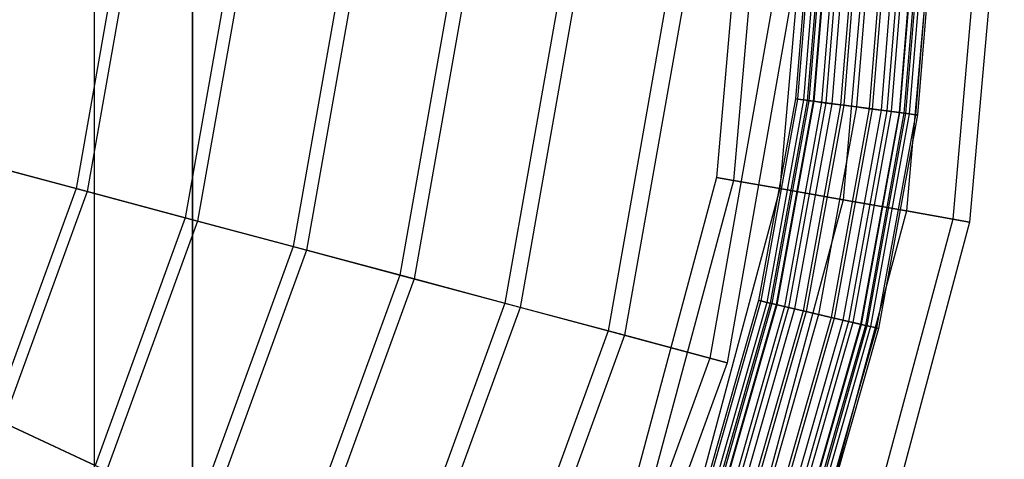
# Model space of a CAD drawing. Extents: x -6495 to 3995, y -4000 to 6165.
# Drawn here: x -2147 to -1879, y -172 to -53 of the extents above; entities that cross this region are included whole.
import ezdxf

# ---------------------------------------------------------------- set-up
doc = ezdxf.new("R2010")
doc.units = 0

msp = doc.modelspace()

# ---------------------------------------------------------------- linework, layer by layer
at = {"color": 0}
for p, q in [((-2100, -400, -800), (-2100, 400, -800)), ((-2100, -400, -500), (-2100, 400, -500)), ((-2100, 400, -800), (-2100, -400, -800)), ((-2100, 400, -500), (-2100, -400, -500)), ((-2100, -400, -800), (-2100, 400, -800)), ((-2100, -400, -900), (-2100, 400, -900)), ((-2126.794919, 373.205081, -400), (-2126.794919, -373.205081, -400)), ((-1949, 0, 800), (-1957.370928, -95.680146, 800)), ((-1944.310889, 0, 817.5), (-1952.753055, -96.494401, 817.5)), ((-1944.310889, 0, 782.5), (-1952.753055, -96.494401, 782.5)), ((-1931.5, 0, 830.310889), (-1940.136792, -98.718989, 830.310889)), ((-1931.5, 0, 769.689111), (-1940.136792, -98.718989, 769.689111)), ((-1914, 0, 835), (-1922.902657, -101.757832, 835)), ((-1914, 0, 765), (-1922.902657, -101.757832, 765)), ((-1896.5, 0, 830.310889), (-1905.668521, -104.796675, 830.310889)), ((-1896.5, 0, 769.689111), (-1905.668521, -104.796675, 769.689111)), ((-1883.689111, 0, 817.5), (-1893.052258, -107.021263, 817.5)), ((-1883.689111, 0, 782.5), (-1893.052258, -107.021263, 782.5)), ((-1879, 0, 800), (-1888.434385, -107.835518, 800)), ((-1931.324839, -18.616497, 800), (-1935.887901, -74.266767, 800)), ((-1930.753715, -18.635194, 804.335219), (-1935.321359, -74.341353, 804.335219)), ((-1930.753715, -18.635194, 795.664781), (-1935.321359, -74.341353, 795.664781)), ((-1929.079261, -18.69001, 808.375), (-1933.660342, -74.56003, 808.375)), ((-1929.079261, -18.69001, 791.625), (-1933.660342, -74.56003, 791.625)), ((-1928.072662, -18.722962, 800), (-1932.66182, -74.691488, 800)), ((-1927.612353, -18.738031, 803.494057), (-1932.205204, -74.751603, 803.494057)), ((-1927.612353, -18.738031, 796.505943), (-1932.205204, -74.751603, 796.505943)), ((-1926.415591, -18.777209, 811.844039), (-1931.018045, -74.907895, 811.844039)), ((-1926.415591, -18.777209, 788.155961), (-1931.018045, -74.907895, 788.155961)), ((-1926.262793, -18.782211, 806.75), (-1930.866473, -74.92785, 806.75)), ((-1926.262793, -18.782211, 793.25), (-1930.866473, -74.92785, 793.25)), ((-1924.115955, -18.852492, 809.545942), (-1928.736861, -75.208219, 809.545942)), ((-1924.115955, -18.852492, 790.454058), (-1928.736861, -75.208219, 790.454058)), ((-1922.944229, -18.89085, 814.505926), (-1927.574537, -75.361242, 814.505926)), ((-1922.944229, -18.89085, 785.494074), (-1927.574537, -75.361242, 785.494074)), ((-1921.31814, -18.944083, 811.691343), (-1925.961496, -75.573603, 811.691343)), ((-1921.31814, -18.944083, 788.308657), (-1925.961496, -75.573603, 788.308657)), ((-1918.901741, -19.023187, 816.179258), (-1923.564487, -75.889175, 816.179258)), ((-1918.901741, -19.023187, 783.820742), (-1923.564487, -75.889175, 783.820742)), ((-1918.060016, -19.050743, 813.039999), (-1922.729515, -75.999101, 813.039999)), ((-1918.060016, -19.050743, 786.960001), (-1922.729515, -75.999101, 786.960001)), ((-1914.563618, -19.165203, 816.75), (-1919.261172, -76.455717, 816.75)), ((-1914.563618, -19.165203, 783.25), (-1919.261172, -76.455717, 783.25)), ((-1914.563618, -19.165203, 813.5), (-1919.261172, -76.455717, 813.5)), ((-1914.563618, -19.165203, 786.5), (-1919.261172, -76.455717, 786.5)), ((-1911.06722, -19.279663, 813.039999), (-1915.79283, -76.912333, 813.039999)), ((-1911.06722, -19.279663, 786.960001), (-1915.79283, -76.912333, 786.960001)), ((-1910.225495, -19.307218, 816.179258), (-1914.957858, -77.022259, 816.179258)), ((-1910.225495, -19.307218, 783.820742), (-1914.957858, -77.022259, 783.820742)), ((-1907.809096, -19.386323, 811.691343), (-1912.560849, -77.337831, 811.691343)), ((-1907.809096, -19.386323, 788.308657), (-1912.560849, -77.337831, 788.308657)), ((-1906.183007, -19.439556, 814.505926), (-1910.947808, -77.550192, 814.505926)), ((-1906.183007, -19.439556, 785.494074), (-1910.947808, -77.550192, 785.494074)), ((-1905.011281, -19.477914, 809.545942), (-1909.785484, -77.703215, 809.545942)), ((-1905.011281, -19.477914, 790.454058), (-1909.785484, -77.703215, 790.454058)), ((-1902.864442, -19.548194, 806.75), (-1907.655871, -77.983584, 806.75)), ((-1902.864442, -19.548194, 793.25), (-1907.655871, -77.983584, 793.25)), ((-1902.711645, -19.553196, 811.844039), (-1907.5043, -78.003539, 811.844039)), ((-1902.711645, -19.553196, 788.155961), (-1907.5043, -78.003539, 788.155961)), ((-1901.514883, -19.592374, 803.494057), (-1906.317141, -78.159831, 803.494057)), ((-1901.514883, -19.592374, 796.505943), (-1906.317141, -78.159831, 796.505943)), ((-1901.054574, -19.607443, 800), (-1905.860525, -78.219946, 800)), ((-1900.047974, -19.640396, 808.375), (-1904.862003, -78.351404, 808.375)), ((-1900.047974, -19.640396, 791.625), (-1904.862003, -78.351404, 791.625)), ((-1898.373521, -19.695212, 804.335219), (-1903.200985, -78.570081, 804.335219)), ((-1898.373521, -19.695212, 795.664781), (-1903.200985, -78.570081, 795.664781)), ((-1897.802396, -19.713908, 800), (-1902.634443, -78.644667, 800)), ((-2120.181159, -33.229843, 677.964905), (-2131.721762, -98.679856, 677.964905)), ((-2117.023138, -33.506134, 670.599581), (-2128.659696, -99.500335, 670.599581)), ((-2089.519365, -35.912402, 689.322868), (-2101.991611, -106.646026, 689.322868)), ((-2086.063307, -36.214768, 682.087259), (-2098.640564, -107.543937, 682.087259)), ((-2059.220469, -38.563212, 701.623079), (-2072.613332, -114.517912, 701.623079)), ((-2055.47141, -38.891212, 694.528602), (-2068.978186, -115.491947, 694.528602)), ((-2029.3132, -41.179759, 714.853877), (-2043.61478, -122.288051, 714.853877)), ((-2025.276591, -41.532917, 707.911759), (-2039.700821, -123.336793, 707.911759)), ((-1999.825914, -43.759562, 729.002716), (-2015.023451, -129.949075, 729.002716)), ((-1995.507617, -44.137364, 722.223978), (-2010.836363, -131.071002, 722.223978)), ((-1970.78657, -46.300176, 744.056181), (-1986.866452, -137.49372, 744.056181)), ((-1966.192849, -46.702074, 737.451624), (-1982.412309, -138.687204, 737.451624)), ((-1942.2227, -48.79919, 760), (-1959.170481, -144.914833, 760)), ((-1937.360215, -49.224603, 753.580191), (-1954.455741, -146.178144, 753.580191)), ((-1935.887901, -74.266767, 800), (-1945.883672, -129.201807, 800)), ((-1935.321359, -74.341353, 804.335219), (-1945.327168, -129.331565, 804.335219)), ((-1935.321359, -74.341353, 795.664781), (-1945.327168, -129.331565, 795.664781)), ((-1933.660342, -74.56003, 808.375), (-1943.695583, -129.711997, 808.375)), ((-1933.660342, -74.56003, 791.625), (-1943.695583, -129.711997, 791.625)), ((-1932.66182, -74.691488, 800), (-1942.714754, -129.940694, 800)), ((-1932.205204, -74.751603, 803.494057), (-1942.266229, -130.045276, 803.494057)), ((-1932.205204, -74.751603, 796.505943), (-1942.266229, -130.045276, 796.505943)), ((-1931.018045, -74.907895, 811.844039), (-1941.100107, -130.317178, 811.844039)), ((-1931.018045, -74.907895, 788.155961), (-1941.100107, -130.317178, 788.155961)), ((-1930.866473, -74.92785, 806.75), (-1940.951221, -130.351893, 806.75)), ((-1930.866473, -74.92785, 793.25), (-1940.951221, -130.351893, 793.25)), ((-1935.321359, -74.341353, 804.335219), (-1935.887901, -74.266767, 800)), ((-1935.887901, -74.266767, 800), (-1935.321359, -74.341353, 795.664781)), ((-1933.660342, -74.56003, 808.375), (-1935.321359, -74.341353, 804.335219)), ((-1935.321359, -74.341353, 795.664781), (-1933.660342, -74.56003, 791.625)), ((-1931.018045, -74.907895, 811.844039), (-1933.660342, -74.56003, 808.375)), ((-1933.660342, -74.56003, 791.625), (-1931.018045, -74.907895, 788.155961)), ((-1932.205204, -74.751603, 803.494057), (-1932.66182, -74.691488, 800)), ((-1932.66182, -74.691488, 800), (-1932.205204, -74.751603, 796.505943)), ((-1930.866473, -74.92785, 806.75), (-1932.205204, -74.751603, 803.494057)), ((-1932.205204, -74.751603, 796.505943), (-1930.866473, -74.92785, 793.25)), ((-1927.574537, -75.361242, 814.505926), (-1931.018045, -74.907895, 811.844039)), ((-1931.018045, -74.907895, 788.155961), (-1927.574537, -75.361242, 785.494074)), ((-1928.736861, -75.208219, 809.545942), (-1930.866473, -74.92785, 806.75)), ((-1930.866473, -74.92785, 793.25), (-1928.736861, -75.208219, 790.454058)), ((-1928.736861, -75.208219, 809.545942), (-1938.859344, -130.83965, 809.545942)), ((-1928.736861, -75.208219, 790.454058), (-1938.859344, -130.83965, 790.454058)), ((-1927.574537, -75.361242, 814.505926), (-1937.717615, -131.105864, 814.505926)), ((-1927.574537, -75.361242, 785.494074), (-1937.717615, -131.105864, 785.494074)), ((-1925.961496, -75.573603, 811.691343), (-1936.133157, -131.475308, 811.691343)), ((-1925.961496, -75.573603, 788.308657), (-1936.133157, -131.475308, 788.308657)), ((-1923.564487, -75.889175, 816.179258), (-1933.778621, -132.024309, 816.179258)), ((-1923.564487, -75.889175, 783.820742), (-1933.778621, -132.024309, 783.820742)), ((-1922.729515, -75.999101, 813.039999), (-1932.958445, -132.215547, 813.039999)), ((-1922.729515, -75.999101, 786.960001), (-1932.958445, -132.215547, 786.960001)), ((-1919.261172, -76.455717, 816.75), (-1929.551559, -133.009921, 816.75)), ((-1919.261172, -76.455717, 783.25), (-1929.551559, -133.009921, 783.25)), ((-1919.261172, -76.455717, 813.5), (-1929.551559, -133.009921, 813.5)), ((-1919.261172, -76.455717, 786.5), (-1929.551559, -133.009921, 786.5)), ((-1925.961496, -75.573603, 811.691343), (-1928.736861, -75.208219, 809.545942)), ((-1928.736861, -75.208219, 790.454058), (-1925.961496, -75.573603, 788.308657)), ((-1923.564487, -75.889175, 816.179258), (-1927.574537, -75.361242, 814.505926)), ((-1927.574537, -75.361242, 785.494074), (-1923.564487, -75.889175, 783.820742)), ((-1915.79283, -76.912333, 813.039999), (-1926.144674, -133.804295, 813.039999)), ((-1915.79283, -76.912333, 786.960001), (-1926.144674, -133.804295, 786.960001)), ((-1922.729515, -75.999101, 813.039999), (-1925.961496, -75.573603, 811.691343)), ((-1925.961496, -75.573603, 788.308657), (-1922.729515, -75.999101, 786.960001)), ((-1914.957858, -77.022259, 816.179258), (-1925.324498, -133.995534, 816.179258)), ((-1914.957858, -77.022259, 783.820742), (-1925.324498, -133.995534, 783.820742)), ((-1919.261172, -76.455717, 816.75), (-1923.564487, -75.889175, 816.179258)), ((-1923.564487, -75.889175, 783.820742), (-1919.261172, -76.455717, 783.25)), ((-1912.560849, -77.337831, 811.691343), (-1922.969962, -134.544534, 811.691343)), ((-1912.560849, -77.337831, 788.308657), (-1922.969962, -134.544534, 788.308657)), ((-1919.261172, -76.455717, 813.5), (-1922.729515, -75.999101, 813.039999)), ((-1922.729515, -75.999101, 786.960001), (-1919.261172, -76.455717, 786.5)), ((-1910.947808, -77.550192, 814.505926), (-1921.385503, -134.913978, 814.505926)), ((-1910.947808, -77.550192, 785.494074), (-1921.385503, -134.913978, 785.494074)), ((-1909.785484, -77.703215, 809.545942), (-1920.243775, -135.180192, 809.545942)), ((-1909.785484, -77.703215, 790.454058), (-1920.243775, -135.180192, 790.454058)), ((-1914.957858, -77.022259, 816.179258), (-1919.261172, -76.455717, 816.75)), ((-1919.261172, -76.455717, 783.25), (-1914.957858, -77.022259, 783.820742)), ((-1915.79283, -76.912333, 813.039999), (-1919.261172, -76.455717, 813.5)), ((-1919.261172, -76.455717, 786.5), (-1915.79283, -76.912333, 786.960001)), ((-1912.560849, -77.337831, 811.691343), (-1915.79283, -76.912333, 813.039999)), ((-1915.79283, -76.912333, 786.960001), (-1912.560849, -77.337831, 788.308657)), ((-1910.947808, -77.550192, 814.505926), (-1914.957858, -77.022259, 816.179258)), ((-1914.957858, -77.022259, 783.820742), (-1910.947808, -77.550192, 785.494074)), ((-1909.785484, -77.703215, 809.545942), (-1912.560849, -77.337831, 811.691343)), ((-1912.560849, -77.337831, 788.308657), (-1909.785484, -77.703215, 790.454058)), ((-1907.5043, -78.003539, 811.844039), (-1910.947808, -77.550192, 814.505926)), ((-1910.947808, -77.550192, 785.494074), (-1907.5043, -78.003539, 788.155961)), ((-1907.655871, -77.983584, 806.75), (-1909.785484, -77.703215, 809.545942)), ((-1909.785484, -77.703215, 790.454058), (-1907.655871, -77.983584, 793.25)), ((-1907.655871, -77.983584, 806.75), (-1918.151898, -135.667949, 806.75)), ((-1907.655871, -77.983584, 793.25), (-1918.151898, -135.667949, 793.25)), ((-1907.5043, -78.003539, 811.844039), (-1918.003012, -135.702665, 811.844039)), ((-1907.5043, -78.003539, 788.155961), (-1918.003012, -135.702665, 788.155961)), ((-1906.317141, -78.159831, 803.494057), (-1916.83689, -135.974566, 803.494057)), ((-1906.317141, -78.159831, 796.505943), (-1916.83689, -135.974566, 796.505943)), ((-1905.860525, -78.219946, 800), (-1916.388365, -136.079148, 800)), ((-1904.862003, -78.351404, 808.375), (-1915.407535, -136.307845, 808.375)), ((-1904.862003, -78.351404, 791.625), (-1915.407535, -136.307845, 791.625)), ((-1903.200985, -78.570081, 804.335219), (-1913.77595, -136.688277, 804.335219)), ((-1903.200985, -78.570081, 795.664781), (-1913.77595, -136.688277, 795.664781)), ((-1902.634443, -78.644667, 800), (-1913.219447, -136.818035, 800)), ((-1906.317141, -78.159831, 803.494057), (-1907.655871, -77.983584, 806.75)), ((-1907.655871, -77.983584, 793.25), (-1906.317141, -78.159831, 796.505943)), ((-1904.862003, -78.351404, 808.375), (-1907.5043, -78.003539, 811.844039)), ((-1907.5043, -78.003539, 788.155961), (-1904.862003, -78.351404, 791.625)), ((-1906.317141, -78.159831, 796.505943), (-1905.860525, -78.219946, 800)), ((-1905.860525, -78.219946, 800), (-1906.317141, -78.159831, 803.494057)), ((-1903.200985, -78.570081, 804.335219), (-1904.862003, -78.351404, 808.375)), ((-1904.862003, -78.351404, 791.625), (-1903.200985, -78.570081, 795.664781)), ((-1903.200985, -78.570081, 795.664781), (-1902.634443, -78.644667, 800)), ((-1902.634443, -78.644667, 800), (-1903.200985, -78.570081, 804.335219)), ((-2161.775597, -90.626956, 667.55996), (-2131.721762, -98.679856, 677.964905)), ((-2128.659696, -99.500335, 670.599581), (-2159.006983, -91.368804, 660.076513)), ((-1957.370928, -95.680146, 800), (-1982.229366, -188.453099, 800)), ((-1952.753055, -96.494401, 817.5), (-1977.823043, -190.056869, 817.5)), ((-1952.753055, -96.494401, 782.5), (-1977.823043, -190.056869, 782.5)), ((-1952.753055, -96.494401, 817.5), (-1957.370928, -95.680146, 800)), ((-1957.370928, -95.680146, 800), (-1952.753055, -96.494401, 782.5)), ((-1940.136792, -98.718989, 830.310889), (-1952.753055, -96.494401, 817.5)), ((-1952.753055, -96.494401, 782.5), (-1940.136792, -98.718989, 769.689111)), ((-2131.721762, -98.679856, 677.964905), (-2154.452313, -161.131532, 677.964905)), ((-2131.721762, -98.679856, 677.964905), (-2101.991611, -106.646026, 689.322868)), ((-1940.136792, -98.718989, 830.310889), (-1965.784745, -194.438451, 830.310889)), ((-1940.136792, -98.718989, 769.689111), (-1965.784745, -194.438451, 769.689111)), ((-1922.902657, -101.757832, 835), (-1940.136792, -98.718989, 830.310889)), ((-1940.136792, -98.718989, 769.689111), (-1922.902657, -101.757832, 765)), ((-2128.659696, -99.500335, 670.599581), (-2151.579242, -162.471268, 670.599581)), ((-2098.640564, -107.543937, 682.087259), (-2128.659696, -99.500335, 670.599581)), ((-1922.902657, -101.757832, 835), (-1949.340124, -200.423804, 835)), ((-1922.902657, -101.757832, 765), (-1949.340124, -200.423804, 765)), ((-1905.668521, -104.796675, 830.310889), (-1922.902657, -101.757832, 835)), ((-1922.902657, -101.757832, 765), (-1905.668521, -104.796675, 769.689111)), ((-2101.991611, -106.646026, 689.322868), (-2126.557141, -174.139265, 689.322868)), ((-2101.991611, -106.646026, 689.322868), (-2072.613332, -114.517912, 701.623079)), ((-1905.668521, -104.796675, 830.310889), (-1932.895503, -206.409156, 830.310889)), ((-1905.668521, -104.796675, 769.689111), (-1932.895503, -206.409156, 769.689111)), ((-1893.052258, -107.021263, 817.5), (-1920.857205, -210.790739, 817.5)), ((-1893.052258, -107.021263, 782.5), (-1920.857205, -210.790739, 782.5)), ((-1893.052258, -107.021263, 817.5), (-1905.668521, -104.796675, 830.310889)), ((-1905.668521, -104.796675, 769.689111), (-1893.052258, -107.021263, 782.5)), ((-1888.434385, -107.835518, 800), (-1893.052258, -107.021263, 817.5)), ((-1893.052258, -107.021263, 782.5), (-1888.434385, -107.835518, 800)), ((-2098.640564, -107.543937, 682.087259), (-2123.412924, -175.605437, 682.087259)), ((-2068.978186, -115.491947, 694.528602), (-2098.640564, -107.543937, 682.087259)), ((-1888.434385, -107.835518, 800), (-1916.450882, -212.394509, 800)), ((-2072.613332, -114.517912, 701.623079), (-2098.992123, -186.993044, 701.623079)), ((-2072.613332, -114.517912, 701.623079), (-2043.61478, -122.288051, 714.853877)), ((-2068.978186, -115.491947, 694.528602), (-2095.581342, -188.583517, 694.528602)), ((-2039.700821, -123.336793, 707.911759), (-2068.978186, -115.491947, 694.528602)), ((-2043.61478, -122.288051, 714.853877), (-2071.783395, -199.680682, 714.853877)), ((-2043.61478, -122.288051, 714.853877), (-2015.023451, -129.949075, 729.002716)), ((-2039.700821, -123.336793, 707.911759), (-2068.11101, -201.393144, 707.911759)), ((-2010.836363, -131.071002, 722.223978), (-2039.700821, -123.336793, 707.911759)), ((-2015.023451, -129.949075, 729.002716), (-2044.956754, -212.19015, 729.002716)), ((-2010.836363, -131.071002, 722.223978), (-2041.028098, -214.022113, 722.223978)), ((-2015.023451, -129.949075, 729.002716), (-1986.866452, -137.49372, 744.056181)), ((-1982.412309, -138.687204, 737.451624), (-2010.836363, -131.071002, 722.223978)), ((-1945.883672, -129.201807, 800), (-1961.215885, -182.892563, 800)), ((-1945.327168, -129.331565, 804.335219), (-1960.67478, -183.076243, 804.335219)), ((-1945.327168, -129.331565, 795.664781), (-1960.67478, -183.076243, 795.664781)), ((-1943.695583, -129.711997, 808.375), (-1959.08834, -183.614767, 808.375)), ((-1943.695583, -129.711997, 791.625), (-1959.08834, -183.614767, 791.625)), ((-1942.714754, -129.940694, 800), (-1958.13465, -183.938501, 800)), ((-1942.266229, -130.045276, 803.494057), (-1957.698536, -184.086542, 803.494057)), ((-1942.266229, -130.045276, 796.505943), (-1957.698536, -184.086542, 796.505943)), ((-1941.100107, -130.317178, 811.844039), (-1956.564679, -184.471434, 811.844039)), ((-1941.100107, -130.317178, 788.155961), (-1956.564679, -184.471434, 788.155961)), ((-1940.951221, -130.351893, 806.75), (-1956.419913, -184.520576, 806.75)), ((-1940.951221, -130.351893, 793.25), (-1956.419913, -184.520576, 793.25)), ((-1938.859344, -130.83965, 809.545942), (-1954.385918, -185.211024, 809.545942)), ((-1938.859344, -130.83965, 790.454058), (-1954.385918, -185.211024, 790.454058)), ((-1937.717615, -131.105864, 814.505926), (-1953.275781, -185.587865, 814.505926)), ((-1937.717615, -131.105864, 785.494074), (-1953.275781, -185.587865, 785.494074)), ((-1945.327168, -129.331565, 804.335219), (-1945.883672, -129.201807, 800)), ((-1945.883672, -129.201807, 800), (-1945.327168, -129.331565, 795.664781)), ((-1943.695583, -129.711997, 808.375), (-1945.327168, -129.331565, 804.335219)), ((-1945.327168, -129.331565, 795.664781), (-1943.695583, -129.711997, 791.625)), ((-1941.100107, -130.317178, 811.844039), (-1943.695583, -129.711997, 808.375)), ((-1943.695583, -129.711997, 791.625), (-1941.100107, -130.317178, 788.155961)), ((-1942.266229, -130.045276, 803.494057), (-1942.714754, -129.940694, 800)), ((-1942.714754, -129.940694, 800), (-1942.266229, -130.045276, 796.505943)), ((-1940.951221, -130.351893, 806.75), (-1942.266229, -130.045276, 803.494057)), ((-1942.266229, -130.045276, 796.505943), (-1940.951221, -130.351893, 793.25)), ((-1937.717615, -131.105864, 814.505926), (-1941.100107, -130.317178, 811.844039)), ((-1941.100107, -130.317178, 788.155961), (-1937.717615, -131.105864, 785.494074)), ((-1938.859344, -130.83965, 809.545942), (-1940.951221, -130.351893, 806.75)), ((-1940.951221, -130.351893, 793.25), (-1938.859344, -130.83965, 790.454058)), ((-1936.133157, -131.475308, 811.691343), (-1938.859344, -130.83965, 809.545942)), ((-1938.859344, -130.83965, 790.454058), (-1936.133157, -131.475308, 788.308657)), ((-1933.778621, -132.024309, 816.179258), (-1937.717615, -131.105864, 814.505926)), ((-1937.717615, -131.105864, 785.494074), (-1933.778621, -132.024309, 783.820742)), ((-1936.133157, -131.475308, 811.691343), (-1951.735163, -186.110834, 811.691343)), ((-1936.133157, -131.475308, 788.308657), (-1951.735163, -186.110834, 788.308657)), ((-1933.778621, -132.024309, 816.179258), (-1949.445777, -186.887976, 816.179258)), ((-1933.778621, -132.024309, 783.820742), (-1949.445777, -186.887976, 783.820742)), ((-1932.958445, -132.215547, 813.039999), (-1948.648295, -187.158684, 813.039999)), ((-1932.958445, -132.215547, 786.960001), (-1948.648295, -187.158684, 786.960001)), ((-1929.551559, -133.009921, 816.75), (-1945.335677, -188.283167, 816.75)), ((-1929.551559, -133.009921, 783.25), (-1945.335677, -188.283167, 783.25)), ((-1929.551559, -133.009921, 813.5), (-1945.335677, -188.283167, 813.5)), ((-1929.551559, -133.009921, 786.5), (-1945.335677, -188.283167, 786.5)), ((-1926.144674, -133.804295, 813.039999), (-1942.023058, -189.407649, 813.039999)), ((-1926.144674, -133.804295, 786.960001), (-1942.023058, -189.407649, 786.960001)), ((-1925.324498, -133.995534, 816.179258), (-1941.225576, -189.678358, 816.179258)), ((-1925.324498, -133.995534, 783.820742), (-1941.225576, -189.678358, 783.820742)), ((-1932.958445, -132.215547, 813.039999), (-1936.133157, -131.475308, 811.691343)), ((-1936.133157, -131.475308, 788.308657), (-1932.958445, -132.215547, 786.960001)), ((-1929.551559, -133.009921, 816.75), (-1933.778621, -132.024309, 816.179258)), ((-1933.778621, -132.024309, 783.820742), (-1929.551559, -133.009921, 783.25)), ((-1929.551559, -133.009921, 813.5), (-1932.958445, -132.215547, 813.039999)), ((-1932.958445, -132.215547, 786.960001), (-1929.551559, -133.009921, 786.5)), ((-1925.324498, -133.995534, 816.179258), (-1929.551559, -133.009921, 816.75)), ((-1929.551559, -133.009921, 783.25), (-1925.324498, -133.995534, 783.820742)), ((-1926.144674, -133.804295, 813.039999), (-1929.551559, -133.009921, 813.5)), ((-1929.551559, -133.009921, 786.5), (-1926.144674, -133.804295, 786.960001)), ((-1922.969962, -134.544534, 811.691343), (-1926.144674, -133.804295, 813.039999)), ((-1926.144674, -133.804295, 786.960001), (-1922.969962, -134.544534, 788.308657)), ((-1921.385503, -134.913978, 814.505926), (-1925.324498, -133.995534, 816.179258)), ((-1925.324498, -133.995534, 783.820742), (-1921.385503, -134.913978, 785.494074)), ((-1922.969962, -134.544534, 811.691343), (-1938.93619, -190.4555, 811.691343)), ((-1922.969962, -134.544534, 788.308657), (-1938.93619, -190.4555, 788.308657)), ((-1921.385503, -134.913978, 814.505926), (-1937.395573, -190.978469, 814.505926)), ((-1921.385503, -134.913978, 785.494074), (-1937.395573, -190.978469, 785.494074)), ((-1920.243775, -135.180192, 809.545942), (-1936.285436, -191.35531, 809.545942)), ((-1920.243775, -135.180192, 790.454058), (-1936.285436, -191.35531, 790.454058)), ((-1918.151898, -135.667949, 806.75), (-1934.25144, -192.045758, 806.75)), ((-1918.151898, -135.667949, 793.25), (-1934.25144, -192.045758, 793.25)), ((-1918.003012, -135.702665, 811.844039), (-1934.106674, -192.0949, 811.844039)), ((-1918.003012, -135.702665, 788.155961), (-1934.106674, -192.0949, 788.155961)), ((-1916.83689, -135.974566, 803.494057), (-1932.972817, -192.479792, 803.494057)), ((-1916.83689, -135.974566, 796.505943), (-1932.972817, -192.479792, 796.505943)), ((-1916.388365, -136.079148, 800), (-1932.536703, -192.627833, 800)), ((-1915.407535, -136.307845, 808.375), (-1931.583013, -192.951567, 808.375)), ((-1915.407535, -136.307845, 791.625), (-1931.583013, -192.951567, 791.625)), ((-1913.77595, -136.688277, 804.335219), (-1929.996574, -193.490091, 804.335219)), ((-1913.77595, -136.688277, 795.664781), (-1929.996574, -193.490091, 795.664781)), ((-1920.243775, -135.180192, 809.545942), (-1922.969962, -134.544534, 811.691343)), ((-1922.969962, -134.544534, 788.308657), (-1920.243775, -135.180192, 790.454058)), ((-1918.003012, -135.702665, 811.844039), (-1921.385503, -134.913978, 814.505926)), ((-1921.385503, -134.913978, 785.494074), (-1918.003012, -135.702665, 788.155961)), ((-1918.151898, -135.667949, 806.75), (-1920.243775, -135.180192, 809.545942)), ((-1920.243775, -135.180192, 790.454058), (-1918.151898, -135.667949, 793.25)), ((-1916.83689, -135.974566, 803.494057), (-1918.151898, -135.667949, 806.75)), ((-1918.151898, -135.667949, 793.25), (-1916.83689, -135.974566, 796.505943)), ((-1915.407535, -136.307845, 808.375), (-1918.003012, -135.702665, 811.844039)), ((-1918.003012, -135.702665, 788.155961), (-1915.407535, -136.307845, 791.625)), ((-1916.83689, -135.974566, 796.505943), (-1916.388365, -136.079148, 800)), ((-1916.388365, -136.079148, 800), (-1916.83689, -135.974566, 803.494057)), ((-1913.77595, -136.688277, 804.335219), (-1915.407535, -136.307845, 808.375)), ((-1915.407535, -136.307845, 791.625), (-1913.77595, -136.688277, 795.664781)), ((-1913.77595, -136.688277, 795.664781), (-1913.219447, -136.818035, 800)), ((-1913.219447, -136.818035, 800), (-1913.77595, -136.688277, 804.335219)), ((-1986.866452, -137.49372, 744.056181), (-2018.537637, -224.509587, 744.056181)), ((-1982.412309, -138.687204, 737.451624), (-2014.358409, -226.458393, 737.451624)), ((-1986.866452, -137.49372, 744.056181), (-1959.170481, -144.914833, 760)), ((-1954.455741, -146.178144, 753.580191), (-1982.412309, -138.687204, 737.451624)), ((-1913.219447, -136.818035, 800), (-1929.455469, -193.673771, 800)), ((-1959.170481, -144.914833, 760), (-1992.551094, -236.627311, 760)), ((-1954.455741, -146.178144, 753.580191), (-1988.127352, -238.690136, 753.580191)), ((-1959.170481, -144.914833, 760), (-1954.455741, -146.178144, 753.580191)), ((-2154.452313, -161.131532, 677.964905), (-2126.557141, -174.139265, 689.322868)), ((-2123.412924, -175.605437, 682.087259), (-2151.579242, -162.471268, 670.599581))]:
    msp.add_line(p, q, dxfattribs=at)

doc.saveas('drawing.dxf')
